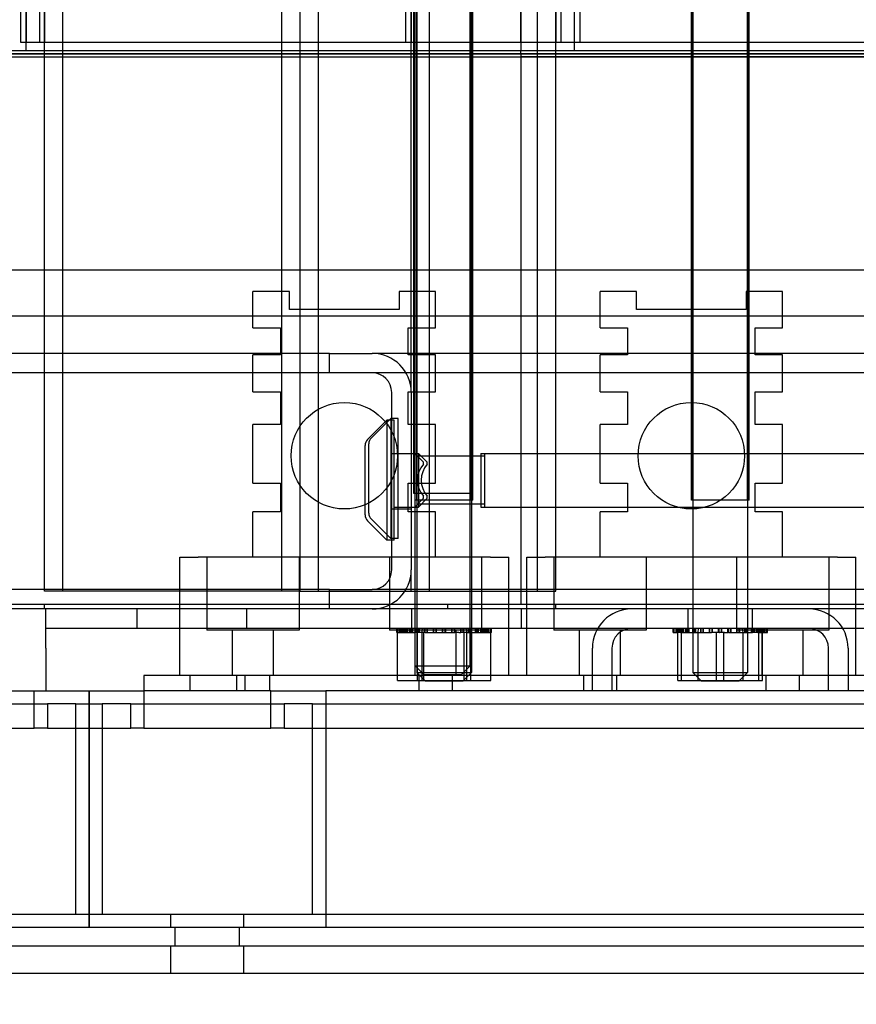
# Model space of a CAD drawing. Units: inches. Extents: x -91 to 350, y -100 to 193.
# Drawn here: x 292 to 298, y 9 to 15 of the extents above; entities that cross this region are included whole.
import ezdxf

# ---------------------------------------------------------------- set-up
doc = ezdxf.new("R2010")
doc.units = ezdxf.units.IN
doc.header["$MEASUREMENT"] = 0
doc.dimstyles.get("Standard").update_dxf_attribs({"dimtxt": 0.18, "dimasz": 0.18, "dimexe": 0.18, "dimexo": 0.0625, "dimgap": 0.09, "dimtad": 0, "dimtih": 1, "dimtoh": 1, "dimzin": 4, "dimdsep": 46, "dimtxsty": 'Standard', "dimcen": 0.09, "dimadec": 0, "dimazin": 1, "dimtfac": 1, "dimtofl": 0, "dimtmove": 0, "dimatfit": 3, "dimfxl": 1, "dimtolj": 1, "dimtzin": 0, "dimarcsym": 0})

# ---------------------------------------------------------------- blocks, each defined once
blk = doc.blocks.new('*D8')
at = {"color": 0, "lineweight": -2, "transparency": 16777216}
for p, q in [((281.4003, 8.2875), (281.4003, -6.6082)), ((305.4628, 8.2875), (305.4628, -6.6082)), ((284.1003, -3.9082), (287.1316, -3.9082)), ((302.7628, -3.9082), (299.7316, -3.9082))]:
    blk.add_line(p, q, dxfattribs=at)
at = {"color": 0, "transparency": 16777216}
for points in [[(284.1003, -3.4582), (284.1003, -4.3582), (281.4003, -3.9082)], [(302.7628, -3.4582), (302.7628, -4.3582), (305.4628, -3.9082)]]:
    blk.add_solid(points, dxfattribs=at)
at = {"layer": 'Defpoints', "color": 0, "transparency": 16777216}
for p in [(281.4003, 9.225), (305.4628, 9.225), (281.4003, -3.9082)]:
    blk.add_point(p, dxfattribs=at)
at = {"color": 0, "transparency": 16777216, "insert": (293.4316, -3.9082), "char_height": 2.7, "attachment_point": 5}
blk.add_mtext('\\A1;24.00', dxfattribs=at)
blk = doc.blocks.new('*D10')
at = {"color": 0, "lineweight": -2, "transparency": 16777216}
for p, q in [((282.4418, 70.1), (324.6284, 70.1)), ((321.9284, 67.4), (321.9284, 50.1809)), ((321.9284, 8.8), (321.9284, 44.7809)), ((305.3958, 6.1), (324.6284, 6.1))]:
    blk.add_line(p, q, dxfattribs=at)
at = {"color": 0, "transparency": 16777216}
for points in [[(321.4784, 67.4), (322.3784, 67.4), (321.9284, 70.1)], [(321.4784, 8.8), (322.3784, 8.8), (321.9284, 6.1)]]:
    blk.add_solid(points, dxfattribs=at)
at = {"layer": 'Defpoints', "color": 0, "transparency": 16777216}
for p in [(281.5043, 70.1), (304.4583, 6.1), (321.9284, 6.1)]:
    blk.add_point(p, dxfattribs=at)
at = {"color": 0, "transparency": 16777216, "insert": (321.9284, 47.4809), "char_height": 2.7, "attachment_point": 5}
blk.add_mtext('\\A1;64.00', dxfattribs=at)

msp = doc.modelspace()

# ---------------------------------------------------------------- linework, layer by layer
at = {"color": 7, "ltscale": 1.020803}
for p, q in [((294.8908, 27.851), (294.8908, 10.971)), ((295.2558, 11.015), (295.2558, 27.895)), ((295.2658, 27.851), (295.2658, 10.971)), ((296.7805, 27.851), (296.7805, 10.971)), ((297.1555, 27.851), (297.1555, 10.971))]:
    msp.add_line(p, q, dxfattribs=at)
at = {"color": 7, "ltscale": 1.088534}
for p, q in [((292.343, 11.5274), (292.343, 27.2774)), ((292.468, 11.5274), (292.468, 27.2774)), ((293.968, 11.5274), (293.968, 27.2774)), ((294.093, 11.5274), (294.093, 27.2774)), ((294.093, 11.5274), (294.093, 27.2774)), ((294.218, 11.5274), (294.218, 27.2774)), ((294.9783, 11.5274), (294.9783, 27.2774)), ((295.718, 11.5274), (295.718, 27.2774)), ((295.843, 11.5274), (295.843, 27.2774))]:
    msp.add_line(p, q, dxfattribs=at)
at = {"color": 7, "ltscale": 1.036699}
for p, q in [((294.8708, 12.195), (294.8708, 27.195)), ((295.2558, 12.195), (295.2558, 27.195)), ((294.8808, 12.151), (294.8808, 27.151)), ((294.8908, 12.151), (294.8908, 27.151)), ((295.2658, 12.151), (295.2658, 27.151)), ((295.2758, 12.151), (295.2758, 27.151)), ((296.7705, 12.151), (296.7705, 27.151)), ((296.7805, 12.151), (296.7805, 27.151)), ((297.1555, 12.151), (297.1555, 27.151)), ((297.1655, 12.151), (297.1655, 27.151))]:
    msp.add_line(p, q, dxfattribs=at)
at = {"color": 7, "ltscale": 1.022093}
msp.add_line((294.8533, 12.887), (294.8533, 25.563), dxfattribs=at)
at = {"color": 7, "ltscale": 0.967586}
for p, q in [((292.218, 15.225), (292.218, 23.225)), ((295.6033, 23.225), (295.6033, 15.225)), ((295.968, 23.225), (295.968, 15.225))]:
    msp.add_line(p, q, dxfattribs=at)
at = {"color": 7, "ltscale": 1.249798}
for p, q in [((292.178, 23.035), (292.178, 15.285)), ((292.218, 23.035), (292.218, 15.285)), ((292.3091, 23.035), (292.3091, 15.285)), ((292.343, 23.035), (292.343, 15.285)), ((294.8133, 23.035), (294.8133, 15.285)), ((294.8533, 23.035), (294.8533, 15.285)), ((295.6, 23.035), (295.6, 15.285)), ((295.6033, 23.035), (295.6033, 15.285)), ((295.843, 23.035), (295.843, 15.285)), ((295.8769, 23.035), (295.8769, 15.285)), ((295.968, 23.035), (295.968, 15.285))]:
    msp.add_line(p, q, dxfattribs=at)
at = {"color": 7, "ltscale": 0.137963}
msp.add_line((296.008, 16.0098), (296.008, 15.285), dxfattribs=at)
at = {"color": 7, "ltscale": 0.151807}
for p, q in [((292.178, 15.285), (292.3091, 15.285)), ((294.8133, 15.285), (295.6, 15.285))]:
    msp.add_line(p, q, dxfattribs=at)
at = {"color": 7, "ltscale": 0.476879}
msp.add_line((292.3091, 15.285), (294.8133, 15.285), dxfattribs=at)
at = {"color": 7, "ltscale": 0.908713}
msp.add_line((295.6, 15.285), (299.3567, 15.285), dxfattribs=at)
at = {"color": 7, "ltscale": 1.104903}
for p, q in [((295.6033, 15.225), (286.468, 15.225)), ((295.6033, 15.205), (286.468, 15.205)), ((286.468, 15.205), (295.6033, 15.205)), ((286.468, 15.185), (295.6033, 15.185)), ((286.468, 15.185), (295.6033, 15.185))]:
    msp.add_line(p, q, dxfattribs=at)
at = {"color": 7, "ltscale": 0.818901}
msp.add_line((295.6033, 15.225), (292.218, 15.225), dxfattribs=at)
at = {"color": 7, "ltscale": 0.907112}
for p, q in [((299.3533, 15.225), (295.6033, 15.225)), ((295.6033, 15.185), (295.6033, 11.435)), ((299.3533, 15.185), (295.6033, 15.185)), ((299.3533, 11.435), (295.6033, 11.435))]:
    msp.add_line(p, q, dxfattribs=at)
at = {"color": 7, "ltscale": 0.899855}
for p, q in [((299.3233, 15.225), (295.6033, 15.225)), ((299.3233, 15.205), (295.6033, 15.205)), ((295.6033, 15.205), (299.3233, 15.205)), ((295.6033, 15.185), (299.3233, 15.185))]:
    msp.add_line(p, q, dxfattribs=at)
at = {"color": 7, "ltscale": 0.003709}
for q in [(295.6033, 15.225), (295.6033, 15.185)]:
    msp.add_line((295.6033, 15.205), q, dxfattribs=at)
at = {"color": 7, "ltscale": 1.079826}
msp.add_line((298.5878, 13.725), (287.4278, 13.725), dxfattribs=at)
at = {"color": 7, "ltscale": 0.047517}
for p, q in [((293.7701, 13.329), (293.7701, 13.579)), ((294.0201, 13.579), (293.7701, 13.579)), ((295.0201, 13.579), (294.7701, 13.579)), ((295.0201, 13.329), (295.0201, 13.579)), ((296.1451, 13.329), (296.1451, 13.579)), ((296.3951, 13.579), (296.1451, 13.579)), ((297.3951, 13.579), (297.1451, 13.579)), ((297.3951, 13.329), (297.3951, 13.579))]:
    msp.add_line(p, q, dxfattribs=at)
at = {"color": 7, "ltscale": 0.023709}
for p, q in [((294.0201, 13.454), (294.0201, 13.579)), ((294.7701, 13.579), (294.7701, 13.454)), ((296.3951, 13.454), (296.3951, 13.579)), ((297.1451, 13.579), (297.1451, 13.454)), ((293.2383, 9.1), (293.2383, 9.225)), ((293.6783, 9.1), (293.6783, 9.225))]:
    msp.add_line(p, q, dxfattribs=at)
at = {"color": 7, "ltscale": 0.142752}
for p, q in [((294.7701, 13.454), (294.0201, 13.454)), ((297.1451, 13.454), (296.3951, 13.454)), ((294.8533, 11.5274), (295.6033, 11.5274))]:
    msp.add_line(p, q, dxfattribs=at)
at = {"color": 7}
for p, q in [((299.6133, 13.41), (286.4933, 13.41)), ((299.6133, 13.41), (286.4933, 13.41)), ((305.3378, 9.225), (281.6503, 9.225)), ((305.3378, 9.225), (281.6503, 9.225)), ((281.5878, 9.1), (305.3383, 9.1)), ((281.5878, 9.1), (305.3383, 9.1)), ((282.4583, 8.9125), (304.4583, 8.9125)), ((282.4583, 8.9125), (304.4583, 8.9125))]:
    msp.add_line(p, q, dxfattribs=at)
at = {"color": 7, "ltscale": 0.035613}
for p, q in [((293.7701, 13.329), (293.9576, 13.329)), ((294.8326, 13.329), (295.0201, 13.329)), ((296.1451, 13.329), (296.3326, 13.329)), ((297.2076, 13.329), (297.3951, 13.329)), ((293.9576, 13.144), (293.7701, 13.144)), ((295.0201, 13.144), (294.8326, 13.144)), ((296.3326, 13.144), (296.1451, 13.144)), ((297.3951, 13.144), (297.2076, 13.144)), ((293.7701, 12.8915), (293.9576, 12.8915)), ((294.8326, 12.8915), (295.0201, 12.8915)), ((296.1451, 12.8915), (296.3326, 12.8915)), ((297.2076, 12.8915), (297.3951, 12.8915)), ((293.9576, 12.669), (293.7701, 12.669)), ((295.0201, 12.669), (294.8326, 12.669)), ((296.3326, 12.669), (296.1451, 12.669)), ((297.3951, 12.669), (297.2076, 12.669)), ((293.7701, 12.2665), (293.9576, 12.2665)), ((294.8326, 12.2665), (295.0201, 12.2665)), ((296.1451, 12.2665), (296.3326, 12.2665)), ((297.2076, 12.2665), (297.3951, 12.2665)), ((293.9576, 12.069), (293.7701, 12.069)), ((295.0201, 12.069), (294.8326, 12.069)), ((296.3326, 12.069), (296.1451, 12.069)), ((297.3951, 12.069), (297.2076, 12.069)), ((293.2083, 8.9125), (293.2083, 9.1)), ((293.7083, 8.9125), (293.7083, 9.1))]:
    msp.add_line(p, q, dxfattribs=at)
at = {"color": 7, "ltscale": 0.035137}
for p, q in [((293.9576, 13.329), (293.9576, 13.144)), ((294.8326, 13.144), (294.8326, 13.329)), ((296.3326, 13.329), (296.3326, 13.144)), ((297.2076, 13.144), (297.2076, 13.329))]:
    msp.add_line(p, q, dxfattribs=at)
at = {"color": 7, "ltscale": 1.030641}
for p, q in [((294.2933, 13.155), (285.772, 13.155)), ((294.2933, 13.021), (285.772, 13.021)), ((294.2933, 11.539), (285.772, 11.539))]:
    msp.add_line(p, q, dxfattribs=at)
at = {"color": 7, "ltscale": 0.047994}
for p, q in [((293.7701, 12.8915), (293.7701, 13.144)), ((295.0201, 12.8915), (295.0201, 13.144)), ((296.1451, 12.8915), (296.1451, 13.144)), ((297.3951, 12.8915), (297.3951, 13.144))]:
    msp.add_line(p, q, dxfattribs=at)
at = {"color": 7, "ltscale": 0.025423}
for p, q in [((294.2933, 13.021), (294.2933, 13.155)), ((294.7193, 12.47), (294.8533, 12.47)), ((294.7193, 12.09), (294.8533, 12.09)), ((294.2933, 11.405), (294.2933, 11.539)), ((292.9783, 11.271), (292.9783, 11.405)), ((293.7283, 11.271), (293.7283, 11.405)), ((294.8583, 11.271), (294.8583, 11.405)), ((295.6083, 11.271), (295.6083, 11.405)), ((296.748, 11.271), (296.748, 11.405)), ((297.188, 11.271), (297.188, 11.405))]:
    msp.add_line(p, q, dxfattribs=at)
at = {"color": 7, "ltscale": 0.055517}
for p, q in [((294.2933, 13.155), (294.5853, 13.155)), ((294.5853, 13.021), (294.2933, 13.021)), ((294.2933, 11.539), (294.5853, 11.539)), ((294.5853, 11.405), (294.2933, 11.405)), ((292.3533, 11.137), (292.3533, 10.845)), ((296.093, 10.845), (296.093, 11.137)), ((296.227, 11.137), (296.227, 10.845)), ((297.709, 10.845), (297.709, 11.137)), ((297.843, 11.137), (297.843, 10.845))]:
    msp.add_line(p, q, dxfattribs=at)
at = {"color": 7, "ltscale": 0.933075}
for p, q in [((300.3713, 13.155), (294.5853, 13.155)), ((300.3713, 13.021), (294.5853, 13.021)), ((300.3713, 11.539), (294.5853, 11.539))]:
    msp.add_line(p, q, dxfattribs=at)
at = {"color": 7, "ltscale": 0.04228}
for p, q in [((293.9576, 12.8915), (293.9576, 12.669)), ((294.8326, 12.669), (294.8326, 12.8915)), ((296.3326, 12.8915), (296.3326, 12.669)), ((297.2076, 12.669), (297.2076, 12.8915))]:
    msp.add_line(p, q, dxfattribs=at)
at = {"color": 7, "ltscale": 0.23113}
for p, q in [((294.7193, 11.673), (294.7193, 12.887)), ((294.8533, 12.887), (294.8533, 11.673))]:
    msp.add_line(p, q, dxfattribs=at)
at = {"color": 7, "ltscale": 0.035571}
for p, q in [((294.5548, 12.5655), (294.6872, 12.698)), ((294.5804, 12.5772), (294.7128, 12.7096)), ((294.5548, 12.0074), (294.6872, 11.875)), ((294.5804, 12.019), (294.7128, 11.8866))]:
    msp.add_line(p, q, dxfattribs=at)
at = {"color": 7, "ltscale": 0.246133}
for p, q in [((294.6872, 12.698), (294.6872, 11.875)), ((294.7128, 12.7096), (294.7128, 11.8866)), ((294.7372, 11.875), (294.7372, 12.698)), ((294.7628, 11.8866), (294.7628, 12.7096))]:
    msp.add_line(p, q, dxfattribs=at)
at = {"color": 7, "ltscale": 0.009423}
for p, q in [((294.7372, 12.698), (294.6872, 12.698)), ((294.7628, 12.7096), (294.7128, 12.7096)), ((294.7372, 11.875), (294.6872, 11.875)), ((294.7628, 11.8866), (294.7128, 11.8866))]:
    msp.add_line(p, q, dxfattribs=at)
at = {"color": 7, "ltscale": 0.076564}
for p, q in [((293.7701, 12.2665), (293.7701, 12.669)), ((295.0201, 12.2665), (295.0201, 12.669)), ((296.1451, 12.2665), (296.1451, 12.669)), ((297.3951, 12.2665), (297.3951, 12.669))]:
    msp.add_line(p, q, dxfattribs=at)
at = {"color": 7, "ltscale": 0.141504}
for p, q in [((294.5372, 12.0498), (294.5372, 12.5231)), ((294.5628, 12.0615), (294.5628, 12.5348))]:
    msp.add_line(p, q, dxfattribs=at)
at = {"color": 7, "ltscale": 0.009326}
msp.add_line((294.8533, 12.47), (294.9028, 12.47), dxfattribs=at)
at = {"color": 7, "ltscale": 0.019694}
for p, q in [((294.9372, 12.41), (294.8772, 12.47)), ((294.9628, 12.41), (294.9028, 12.47)), ((294.9372, 12.163), (294.8772, 12.103)), ((294.9628, 12.163), (294.9028, 12.103))]:
    msp.add_line(p, q, dxfattribs=at)
at = {"color": 7, "ltscale": 0.069802}
for p, q in [((294.8772, 12.47), (294.8772, 12.103)), ((294.9028, 12.47), (294.9028, 12.103))]:
    msp.add_line(p, q, dxfattribs=at)
at = {"color": 7, "ltscale": 0.109702}
for p, q in [((295.3292, 12.47), (295.3292, 12.103)), ((295.3548, 12.47), (295.3548, 12.103))]:
    msp.add_line(p, q, dxfattribs=at)
at = {"color": 7, "ltscale": 0.004784}
for p, q in [((295.3292, 12.47), (295.3548, 12.47)), ((294.9213, 12.4515), (294.8957, 12.4515)), ((294.7372, 12.103), (294.7628, 12.103)), ((294.9213, 12.1215), (294.8957, 12.1215)), ((295.3292, 12.103), (295.3548, 12.103))]:
    msp.add_line(p, q, dxfattribs=at)
at = {"color": 7, "ltscale": 1.148648}
msp.add_line((295.3548, 12.47), (300.1033, 12.47), dxfattribs=at)
at = {"color": 7, "ltscale": 0.082469}
for p, q in [((295.3548, 12.4515), (294.9213, 12.4515)), ((295.3548, 12.1215), (294.9213, 12.1215))]:
    msp.add_line(p, q, dxfattribs=at)
at = {"color": 7, "ltscale": 0.002582}
for p, q in [((294.9372, 12.3959), (294.9372, 12.41)), ((294.9628, 12.3959), (294.9628, 12.41)), ((294.9372, 12.163), (294.9372, 12.177)), ((294.9628, 12.163), (294.9628, 12.177))]:
    msp.add_line(p, q, dxfattribs=at)
at = {"color": 7, "ltscale": 0.037518}
for p, q in [((293.9576, 12.2665), (293.9576, 12.069)), ((294.8326, 12.069), (294.8326, 12.2665)), ((296.3326, 12.2665), (296.3326, 12.069)), ((297.2076, 12.069), (297.2076, 12.2665))]:
    msp.add_line(p, q, dxfattribs=at)
at = {"color": 7, "ltscale": 0.11808}
for p, q in [((295.2658, 12.195), (294.8708, 12.195)), ((295.2758, 12.151), (294.8808, 12.151)), ((297.1655, 12.151), (296.7705, 12.151))]:
    msp.add_line(p, q, dxfattribs=at)
at = {"color": 7, "ltscale": 0.216274}
msp.add_line((294.8808, 11.015), (294.8808, 12.151), dxfattribs=at)
at = {"color": 7, "ltscale": 0.058946}
for p, q in [((293.7701, 11.759), (293.7701, 12.069)), ((295.0201, 11.759), (295.0201, 12.069)), ((296.1451, 11.759), (296.1451, 12.069)), ((297.3951, 11.759), (297.3951, 12.069)), ((293.6301, 10.949), (293.6301, 11.259)), ((293.9101, 10.949), (293.9101, 11.259)), ((294.8801, 10.949), (294.8801, 11.259)), ((295.1601, 10.949), (295.1601, 11.259)), ((296.0051, 10.949), (296.0051, 11.259)), ((296.2851, 10.949), (296.2851, 11.259)), ((297.2551, 10.949), (297.2551, 11.259)), ((297.5351, 10.949), (297.5351, 11.259))]:
    msp.add_line(p, q, dxfattribs=at)
at = {"color": 7, "ltscale": 0.026566}
msp.add_line((294.7628, 12.103), (294.9028, 12.103), dxfattribs=at)
at = {"color": 7, "ltscale": 0.93372}
msp.add_line((295.3548, 12.103), (301.1448, 12.103), dxfattribs=at)
at = {"color": 7, "ltscale": 0.037299}
for p, q in [((293.2701, 11.759), (293.3951, 11.759)), ((295.3951, 11.759), (295.5201, 11.759)), ((295.6451, 11.759), (295.7701, 11.759)), ((297.7701, 11.759), (297.8951, 11.759))]:
    msp.add_line(p, q, dxfattribs=at)
at = {"color": 7, "ltscale": 0.15418}
for p, q in [((293.2701, 10.949), (293.2701, 11.759)), ((295.5201, 10.949), (295.5201, 11.759)), ((295.6451, 10.949), (295.6451, 11.759)), ((297.8951, 10.949), (297.8951, 11.759))]:
    msp.add_line(p, q, dxfattribs=at)
at = {"color": 7, "ltscale": 0.380839}
for p, q in [((295.3951, 11.759), (293.3951, 11.759)), ((297.7701, 11.759), (295.7701, 11.759))]:
    msp.add_line(p, q, dxfattribs=at)
at = {"color": 7, "ltscale": 0.095135}
for p, q in [((293.4551, 11.759), (293.4551, 11.259)), ((294.0851, 11.759), (294.0851, 11.259)), ((294.7051, 11.759), (294.7051, 11.259)), ((295.3351, 11.759), (295.3351, 11.259)), ((295.8301, 11.759), (295.8301, 11.259)), ((296.4601, 11.759), (296.4601, 11.259)), ((297.0801, 11.759), (297.0801, 11.259)), ((297.7101, 11.759), (297.7101, 11.259)), ((295.6033, 11.435), (295.1033, 11.435))]:
    msp.add_line(p, q, dxfattribs=at)
at = {"color": 7, "ltscale": 0.027623}
msp.add_line((294.8533, 11.5274), (294.8533, 11.673), dxfattribs=at)
at = {"color": 7, "ltscale": 0.333222}
msp.add_line((294.093, 11.5274), (292.343, 11.5274), dxfattribs=at)
at = {"color": 7, "ltscale": 0.144721}
msp.add_line((294.093, 11.5274), (294.8533, 11.5274), dxfattribs=at)
at = {"color": 7, "ltscale": 0.045548}
msp.add_line((295.6033, 11.5274), (295.843, 11.5274), dxfattribs=at)
at = {"color": 7, "ltscale": 0.428457}
msp.add_line((292.343, 11.435), (290.093, 11.435), dxfattribs=at)
at = {"color": 7, "ltscale": 0.100532}
msp.add_line((292.3533, 11.405), (291.825, 11.405), dxfattribs=at)
at = {"color": 7, "ltscale": 0.525661}
msp.add_line((295.1033, 11.435), (292.343, 11.435), dxfattribs=at)
at = {"color": 7, "ltscale": 0.005614}
for p, q in [((292.343, 11.405), (292.343, 11.435)), ((295.1033, 11.405), (295.1033, 11.435)), ((295.843, 11.405), (295.843, 11.435))]:
    msp.add_line(p, q, dxfattribs=at)
at = {"color": 7, "ltscale": 0.369411}
msp.add_line((294.2933, 11.405), (292.3533, 11.405), dxfattribs=at)
at = {"color": 7, "ltscale": 0.080083}
msp.add_line((292.3533, 11.137), (292.3533, 11.405), dxfattribs=at)
at = {"color": 7, "ltscale": 0.098563}
msp.add_line((295.1033, 11.405), (294.5853, 11.405), dxfattribs=at)
at = {"color": 7, "ltscale": 1.149008}
msp.add_line((299.8533, 11.405), (295.1033, 11.405), dxfattribs=at)
at = {"color": 7, "ltscale": 0.991776}
msp.add_line((302.6033, 11.271), (292.3533, 11.271), dxfattribs=at)
at = {"color": 7, "ltscale": 0.188389}
for p, q in [((294.0851, 11.259), (293.4551, 11.259)), ((295.3351, 11.259), (294.7051, 11.259)), ((296.4601, 11.259), (295.8301, 11.259)), ((297.7101, 11.259), (297.0801, 11.259))]:
    msp.add_line(p, q, dxfattribs=at)
at = {"color": 7, "ltscale": 0.004852}
for p, q in [((294.7553, 11.245), (294.7553, 11.271)), ((294.7554, 11.245), (294.7554, 11.271)), ((294.7595, 11.245), (294.7595, 11.271)), ((294.76, 11.245), (294.76, 11.271)), ((294.763, 11.245), (294.763, 11.271)), ((294.7637, 11.245), (294.7637, 11.271)), ((294.7758, 11.245), (294.7758, 11.271)), ((294.7769, 11.245), (294.7769, 11.271)), ((294.7829, 11.245), (294.7829, 11.271)), ((294.7841, 11.245), (294.7841, 11.271)), ((294.7861, 11.245), (294.7861, 11.271)), ((294.788, 11.245), (294.788, 11.271)), ((294.7967, 11.245), (294.7967, 11.271)), ((294.8021, 11.245), (294.8021, 11.271)), ((294.8038, 11.245), (294.8038, 11.271)), ((294.8054, 11.245), (294.8054, 11.271)), ((294.8141, 11.245), (294.8141, 11.271)), ((294.8158, 11.245), (294.8158, 11.271)), ((294.8192, 11.245), (294.8192, 11.271)), ((294.828, 11.245), (294.828, 11.271)), ((294.8423, 11.245), (294.8423, 11.271)), ((294.8444, 11.245), (294.8444, 11.271)), ((294.8529, 11.245), (294.8529, 11.271)), ((294.8554, 11.245), (294.8554, 11.271)), ((294.8577, 11.245), (294.8577, 11.271)), ((294.8647, 11.245), (294.8647, 11.271)), ((294.8899, 11.245), (294.8899, 11.271)), ((294.8924, 11.245), (294.8924, 11.271)), ((294.8964, 11.245), (294.8964, 11.271)), ((294.9053, 11.245), (294.9053, 11.271)), ((294.908, 11.245), (294.908, 11.271)), ((294.9108, 11.245), (294.9108, 11.271)), ((294.9447, 11.245), (294.9447, 11.271)), ((294.9475, 11.245), (294.9475, 11.271)), ((294.948, 11.245), (294.948, 11.271)), ((294.9619, 11.245), (294.9619, 11.271)), ((294.9645, 11.245), (294.9645, 11.271)), ((294.9648, 11.245), (294.9648, 11.271)), ((295.0047, 11.245), (295.0047, 11.271)), ((295.0058, 11.245), (295.0058, 11.271)), ((295.0077, 11.245), (295.0077, 11.271)), ((295.023, 11.245), (295.023, 11.271)), ((295.0237, 11.245), (295.0237, 11.271)), ((295.026, 11.245), (295.026, 11.271)), ((295.0675, 11.245), (295.0675, 11.271)), ((295.0676, 11.245), (295.0676, 11.271)), ((295.0705, 11.245), (295.0705, 11.271)), ((295.0705, 11.245), (295.0705, 11.271)), ((295.0861, 11.245), (295.0861, 11.271)), ((295.0861, 11.245), (295.0861, 11.271)), ((295.0891, 11.245), (295.0891, 11.271)), ((295.0892, 11.245), (295.0892, 11.271)), ((295.1307, 11.245), (295.1307, 11.271)), ((295.133, 11.245), (295.133, 11.271)), ((295.1337, 11.245), (295.1337, 11.271)), ((295.149, 11.245), (295.149, 11.271)), ((295.1509, 11.245), (295.1509, 11.271)), ((295.152, 11.245), (295.152, 11.271)), ((295.1919, 11.245), (295.1919, 11.271)), ((295.1922, 11.245), (295.1922, 11.271)), ((295.1948, 11.245), (295.1948, 11.271)), ((295.2087, 11.245), (295.2087, 11.271)), ((295.2092, 11.245), (295.2092, 11.271)), ((295.212, 11.245), (295.212, 11.271)), ((295.2459, 11.245), (295.2459, 11.271)), ((295.2487, 11.245), (295.2487, 11.271)), ((295.2513, 11.245), (295.2513, 11.271)), ((295.2603, 11.245), (295.2603, 11.271)), ((295.2643, 11.245), (295.2643, 11.271)), ((295.2668, 11.245), (295.2668, 11.271)), ((295.2919, 11.245), (295.2919, 11.271)), ((295.299, 11.245), (295.299, 11.271)), ((295.3013, 11.245), (295.3013, 11.271)), ((295.3038, 11.245), (295.3038, 11.271)), ((295.3123, 11.245), (295.3123, 11.271)), ((295.3144, 11.245), (295.3144, 11.271)), ((295.3286, 11.245), (295.3286, 11.271)), ((295.3374, 11.245), (295.3374, 11.271)), ((295.3408, 11.245), (295.3408, 11.271)), ((295.3426, 11.245), (295.3426, 11.271)), ((295.3513, 11.245), (295.3513, 11.271)), ((295.3529, 11.245), (295.3529, 11.271)), ((295.3546, 11.245), (295.3546, 11.271)), ((295.36, 11.245), (295.36, 11.271)), ((295.3687, 11.245), (295.3687, 11.271)), ((295.3705, 11.245), (295.3705, 11.271)), ((295.3726, 11.245), (295.3726, 11.271)), ((295.3738, 11.245), (295.3738, 11.271)), ((295.3798, 11.245), (295.3798, 11.271)), ((295.3809, 11.245), (295.3809, 11.271)), ((295.393, 11.245), (295.393, 11.271)), ((295.3937, 11.245), (295.3937, 11.271)), ((295.3967, 11.245), (295.3967, 11.271)), ((295.3972, 11.245), (295.3972, 11.271)), ((295.4013, 11.245), (295.4013, 11.271)), ((295.4014, 11.245), (295.4014, 11.271)), ((296.6449, 11.245), (296.6449, 11.271)), ((296.645, 11.245), (296.645, 11.271)), ((296.6491, 11.245), (296.6491, 11.271)), ((296.6496, 11.245), (296.6496, 11.271)), ((296.6527, 11.245), (296.6527, 11.271)), ((296.6534, 11.245), (296.6534, 11.271)), ((296.6655, 11.245), (296.6655, 11.271)), ((296.6666, 11.245), (296.6666, 11.271)), ((296.6725, 11.245), (296.6725, 11.271)), ((296.6738, 11.245), (296.6738, 11.271)), ((296.6758, 11.245), (296.6758, 11.271)), ((296.6776, 11.245), (296.6776, 11.271)), ((296.6864, 11.245), (296.6864, 11.271)), ((296.6918, 11.245), (296.6918, 11.271)), ((296.6934, 11.245), (296.6934, 11.271)), ((296.6951, 11.245), (296.6951, 11.271)), ((296.7037, 11.245), (296.7037, 11.271)), ((296.7055, 11.245), (296.7055, 11.271)), ((296.7089, 11.245), (296.7089, 11.271)), ((296.7177, 11.245), (296.7177, 11.271)), ((296.7319, 11.245), (296.7319, 11.271)), ((296.7341, 11.245), (296.7341, 11.271)), ((296.7426, 11.245), (296.7426, 11.271)), ((296.7451, 11.245), (296.7451, 11.271)), ((296.7473, 11.245), (296.7473, 11.271)), ((296.7544, 11.245), (296.7544, 11.271)), ((296.7795, 11.245), (296.7795, 11.271)), ((296.782, 11.245), (296.782, 11.271)), ((296.786, 11.245), (296.786, 11.271)), ((296.795, 11.245), (296.795, 11.271)), ((296.7976, 11.245), (296.7976, 11.271)), ((296.8005, 11.245), (296.8005, 11.271)), ((296.8344, 11.245), (296.8344, 11.271)), ((296.8372, 11.245), (296.8372, 11.271)), ((296.8377, 11.245), (296.8377, 11.271)), ((296.8516, 11.245), (296.8516, 11.271)), ((296.8541, 11.245), (296.8541, 11.271)), ((296.8545, 11.245), (296.8545, 11.271)), ((296.8943, 11.245), (296.8943, 11.271)), ((296.8955, 11.245), (296.8955, 11.271)), ((296.8973, 11.245), (296.8973, 11.271)), ((296.9126, 11.245), (296.9126, 11.271)), ((296.9133, 11.245), (296.9133, 11.271)), ((296.9157, 11.245), (296.9157, 11.271)), ((296.9571, 11.245), (296.9571, 11.271)), ((296.9572, 11.245), (296.9572, 11.271)), ((296.9602, 11.245), (296.9602, 11.271)), ((296.9602, 11.245), (296.9602, 11.271)), ((296.9758, 11.245), (296.9758, 11.271)), ((296.9758, 11.245), (296.9758, 11.271)), ((296.9788, 11.245), (296.9788, 11.271)), ((296.9789, 11.245), (296.9789, 11.271)), ((297.0203, 11.245), (297.0203, 11.271)), ((297.0227, 11.245), (297.0227, 11.271)), ((297.0234, 11.245), (297.0234, 11.271)), ((297.0387, 11.245), (297.0387, 11.271)), ((297.0405, 11.245), (297.0405, 11.271)), ((297.0417, 11.245), (297.0417, 11.271)), ((297.0815, 11.245), (297.0815, 11.271)), ((297.0819, 11.245), (297.0819, 11.271)), ((297.0844, 11.245), (297.0844, 11.271)), ((297.0983, 11.245), (297.0983, 11.271)), ((297.0988, 11.245), (297.0988, 11.271)), ((297.1016, 11.245), (297.1016, 11.271)), ((297.1355, 11.245), (297.1355, 11.271)), ((297.1384, 11.245), (297.1384, 11.271)), ((297.141, 11.245), (297.141, 11.271)), ((297.15, 11.245), (297.15, 11.271)), ((297.154, 11.245), (297.154, 11.271)), ((297.1565, 11.245), (297.1565, 11.271)), ((297.1816, 11.245), (297.1816, 11.271)), ((297.1887, 11.245), (297.1887, 11.271)), ((297.1909, 11.245), (297.1909, 11.271)), ((297.1935, 11.245), (297.1935, 11.271)), ((297.202, 11.245), (297.202, 11.271)), ((297.2041, 11.245), (297.2041, 11.271)), ((297.2183, 11.245), (297.2183, 11.271)), ((297.2271, 11.245), (297.2271, 11.271)), ((297.2305, 11.245), (297.2305, 11.271)), ((297.2323, 11.245), (297.2323, 11.271)), ((297.2409, 11.245), (297.2409, 11.271)), ((297.2426, 11.245), (297.2426, 11.271)), ((297.2442, 11.245), (297.2442, 11.271)), ((297.2496, 11.245), (297.2496, 11.271)), ((297.2584, 11.245), (297.2584, 11.271)), ((297.2602, 11.245), (297.2602, 11.271)), ((297.2622, 11.245), (297.2622, 11.271)), ((297.2635, 11.245), (297.2635, 11.271)), ((297.2695, 11.245), (297.2695, 11.271)), ((297.2706, 11.245), (297.2706, 11.271)), ((297.2826, 11.245), (297.2826, 11.271)), ((297.2833, 11.245), (297.2833, 11.271)), ((297.2864, 11.245), (297.2864, 11.271)), ((297.2869, 11.245), (297.2869, 11.271)), ((297.291, 11.245), (297.291, 11.271)), ((297.2911, 11.245), (297.2911, 11.271))]:
    msp.add_line(p, q, dxfattribs=at)
at = {"color": 7, "ltscale": 0.004871}
for p, q in [((294.9271, 11.271), (294.9248, 11.245)), ((295.2296, 11.271), (295.2318, 11.245)), ((296.8168, 11.271), (296.8145, 11.245)), ((297.1192, 11.271), (297.1215, 11.245))]:
    msp.add_line(p, q, dxfattribs=at)
at = {"color": 7, "ltscale": 0.000696188}
for p, q in [((294.7553, 11.245), (294.7595, 11.245)), ((296.6449, 11.245), (296.6491, 11.245))]:
    msp.add_line(p, q, dxfattribs=at)
at = {"color": 7, "ltscale": 0.062565}
for p, q in [((294.7589, 10.916), (294.7589, 11.245)), ((294.8968, 10.916), (294.8968, 11.245)), ((294.9248, 11.245), (294.9248, 10.916)), ((294.9404, 10.916), (294.9404, 11.245)), ((295.2162, 10.916), (295.2162, 11.245)), ((295.2318, 11.245), (295.2318, 10.916)), ((295.2599, 10.916), (295.2599, 11.245)), ((295.3978, 10.916), (295.3978, 11.245)), ((296.6788, 10.916), (296.6788, 11.245)), ((296.704, 10.916), (296.704, 11.245)), ((296.8145, 11.245), (296.8145, 10.916)), ((296.9428, 10.916), (296.9428, 11.245)), ((296.9932, 10.916), (296.9932, 11.245)), ((297.1215, 11.245), (297.1215, 10.916)), ((297.232, 10.916), (297.232, 11.245)), ((297.2572, 10.916), (297.2572, 11.245))]:
    msp.add_line(p, q, dxfattribs=at)
at = {"color": 7, "ltscale": 0.00048752}
for p, q in [((294.76, 11.245), (294.7595, 11.245)), ((294.7769, 11.245), (294.7758, 11.245)), ((294.8054, 11.245), (294.8038, 11.245)), ((294.8444, 11.245), (294.8423, 11.245)), ((294.8924, 11.245), (294.8899, 11.245)), ((294.9475, 11.245), (294.9447, 11.245)), ((295.0077, 11.245), (295.0047, 11.245)), ((295.0705, 11.245), (295.0675, 11.245)), ((295.1337, 11.245), (295.1307, 11.245)), ((295.1948, 11.245), (295.1919, 11.245)), ((295.2513, 11.245), (295.2487, 11.245)), ((295.3013, 11.245), (295.299, 11.245)), ((295.3426, 11.245), (295.3408, 11.245)), ((295.3738, 11.245), (295.3726, 11.245)), ((295.3937, 11.245), (295.393, 11.245)), ((295.4014, 11.245), (295.4013, 11.245)), ((296.6496, 11.245), (296.6491, 11.245)), ((296.6666, 11.245), (296.6655, 11.245)), ((296.6951, 11.245), (296.6934, 11.245)), ((296.7341, 11.245), (296.7319, 11.245)), ((296.782, 11.245), (296.7795, 11.245)), ((296.8372, 11.245), (296.8344, 11.245)), ((296.8973, 11.245), (296.8943, 11.245)), ((296.9602, 11.245), (296.9571, 11.245)), ((297.0234, 11.245), (297.0203, 11.245)), ((297.0844, 11.245), (297.0815, 11.245)), ((297.141, 11.245), (297.1384, 11.245)), ((297.1909, 11.245), (297.1887, 11.245)), ((297.2323, 11.245), (297.2305, 11.245)), ((297.2635, 11.245), (297.2622, 11.245)), ((297.2833, 11.245), (297.2826, 11.245)), ((297.2911, 11.245), (297.291, 11.245))]:
    msp.add_line(p, q, dxfattribs=at)
at = {"color": 7, "ltscale": 0.002953}
for p, q in [((294.76, 11.245), (294.7758, 11.245)), ((296.6496, 11.245), (296.6655, 11.245))]:
    msp.add_line(p, q, dxfattribs=at)
at = {"color": 7, "ltscale": 0.00521}
msp.add_line((294.7769, 11.245), (294.8038, 11.245), dxfattribs=at)
at = {"color": 7, "ltscale": 0.007467}
for p, q in [((294.8054, 11.245), (294.8423, 11.245)), ((296.6951, 11.245), (296.7319, 11.245))]:
    msp.add_line(p, q, dxfattribs=at)
at = {"color": 7, "ltscale": 0.005876}
msp.add_line((294.8444, 11.245), (294.8731, 11.245), dxfattribs=at)
at = {"color": 7, "ltscale": 0.007302}
msp.add_line((294.8899, 11.245), (294.8731, 11.245), dxfattribs=at)
at = {"color": 7, "ltscale": 0.000781995}
msp.add_line((294.8924, 11.245), (294.8952, 11.245), dxfattribs=at)
at = {"color": 7, "ltscale": 0.000631538}
msp.add_line((294.8968, 11.245), (294.8952, 11.245), dxfattribs=at)
at = {"color": 7, "ltscale": 0.00905}
msp.add_line((294.9447, 11.245), (294.8968, 11.245), dxfattribs=at)
at = {"color": 7, "ltscale": 0.014237}
for p, q in [((294.9475, 11.245), (295.0047, 11.245)), ((296.8372, 11.245), (296.8943, 11.245))]:
    msp.add_line(p, q, dxfattribs=at)
at = {"color": 7, "ltscale": 0.016494}
msp.add_line((295.0077, 11.245), (295.0675, 11.245), dxfattribs=at)
at = {"color": 7, "ltscale": 0.017158}
msp.add_line((295.0705, 11.245), (295.1307, 11.245), dxfattribs=at)
at = {"color": 7, "ltscale": 0.00533}
msp.add_line((295.1337, 11.245), (295.1512, 11.245), dxfattribs=at)
at = {"color": 7, "ltscale": 0.005265}
msp.add_line((295.1793, 11.245), (295.1512, 11.245), dxfattribs=at)
at = {"color": 7, "ltscale": 0.003889}
msp.add_line((295.1793, 11.245), (295.1919, 11.245), dxfattribs=at)
at = {"color": 7, "ltscale": 0.004003}
msp.add_line((295.2162, 11.245), (295.1948, 11.245), dxfattribs=at)
at = {"color": 7, "ltscale": 0.00622}
msp.add_line((295.235, 11.245), (295.2162, 11.245), dxfattribs=at)
at = {"color": 7, "ltscale": 0.003514}
msp.add_line((295.235, 11.245), (295.2487, 11.245), dxfattribs=at)
at = {"color": 7, "ltscale": 0.010388}
for p, q in [((295.2513, 11.245), (295.299, 11.245)), ((297.141, 11.245), (297.1887, 11.245))]:
    msp.add_line(p, q, dxfattribs=at)
at = {"color": 7, "ltscale": 0.008131}
msp.add_line((295.3013, 11.245), (295.3408, 11.245), dxfattribs=at)
at = {"color": 7, "ltscale": 0.005874}
msp.add_line((295.3426, 11.245), (295.3726, 11.245), dxfattribs=at)
at = {"color": 7, "ltscale": 0.003617}
for p, q in [((295.3738, 11.245), (295.393, 11.245)), ((297.2635, 11.245), (297.2826, 11.245))]:
    msp.add_line(p, q, dxfattribs=at)
at = {"color": 7, "ltscale": 0.001282}
msp.add_line((295.3978, 11.245), (295.3937, 11.245), dxfattribs=at)
at = {"color": 7, "ltscale": 0.000572829}
msp.add_line((295.3978, 11.245), (295.4013, 11.245), dxfattribs=at)
at = {"color": 7, "ltscale": 0.002294}
msp.add_line((296.6666, 11.245), (296.6788, 11.245), dxfattribs=at)
at = {"color": 7, "ltscale": 0.003287}
msp.add_line((296.6934, 11.245), (296.6788, 11.245), dxfattribs=at)
at = {"color": 7, "ltscale": 0.009723}
msp.add_line((296.7341, 11.245), (296.7795, 11.245), dxfattribs=at)
at = {"color": 7, "ltscale": 0.01198}
msp.add_line((296.782, 11.245), (296.8344, 11.245), dxfattribs=at)
at = {"color": 7, "ltscale": 0.004272}
msp.add_line((296.8973, 11.245), (296.9091, 11.245), dxfattribs=at)
at = {"color": 7, "ltscale": 0.007687}
msp.add_line((296.9428, 11.245), (296.9091, 11.245), dxfattribs=at)
at = {"color": 7, "ltscale": 0.002739}
msp.add_line((296.9563, 11.245), (296.9428, 11.245), dxfattribs=at)
at = {"color": 7, "ltscale": 0.000886243}
msp.add_line((296.9563, 11.245), (296.9571, 11.245), dxfattribs=at)
at = {"color": 7, "ltscale": 0.002231}
msp.add_line((296.9602, 11.245), (296.9629, 11.245), dxfattribs=at)
at = {"color": 7, "ltscale": 0.007285}
msp.add_line((296.9979, 11.245), (296.9629, 11.245), dxfattribs=at)
at = {"color": 7, "ltscale": 0.006807}
msp.add_line((296.9979, 11.245), (297.0203, 11.245), dxfattribs=at)
at = {"color": 7, "ltscale": 0.014901}
msp.add_line((297.0234, 11.245), (297.0815, 11.245), dxfattribs=at)
at = {"color": 7, "ltscale": 0.012644}
msp.add_line((297.0844, 11.245), (297.1384, 11.245), dxfattribs=at)
at = {"color": 7, "ltscale": 0.007063}
msp.add_line((297.2249, 11.245), (297.1909, 11.245), dxfattribs=at)
at = {"color": 7, "ltscale": 0.001166}
msp.add_line((297.2249, 11.245), (297.2305, 11.245), dxfattribs=at)
at = {"color": 7, "ltscale": 0.008587}
msp.add_line((297.2359, 11.245), (297.2323, 11.245), dxfattribs=at)
at = {"color": 7, "ltscale": 0.005096}
msp.add_line((297.2359, 11.245), (297.2622, 11.245), dxfattribs=at)
at = {"color": 7, "ltscale": 0.001361}
msp.add_line((297.2833, 11.245), (297.291, 11.245), dxfattribs=at)
at = {"color": 7, "ltscale": 0.112096}
for p, q in [((294.8808, 11.015), (295.2558, 11.015)), ((294.8908, 10.971), (295.2658, 10.971)), ((296.7805, 10.971), (297.1555, 10.971))]:
    msp.add_line(p, q, dxfattribs=at)
at = {"color": 7, "ltscale": 0.016062}
for p, q in [((294.9408, 10.955), (294.8808, 11.015)), ((295.1958, 10.955), (295.2558, 11.015)), ((294.9508, 10.911), (294.8908, 10.971)), ((295.2058, 10.911), (295.2658, 10.971)), ((296.8405, 10.911), (296.7805, 10.971)), ((297.0955, 10.911), (297.1555, 10.971))]:
    msp.add_line(p, q, dxfattribs=at)
at = {"color": 7, "ltscale": 1.210158}
msp.add_line((300.5275, 10.949), (293.0233, 10.949), dxfattribs=at)
at = {"color": 7, "ltscale": 0.019709}
for p, q in [((293.0233, 10.949), (293.0233, 10.845)), ((293.3388, 10.949), (293.3388, 10.845)), ((293.6561, 10.949), (293.6561, 10.845)), ((293.7138, 10.949), (293.7138, 10.845)), ((293.8841, 10.949), (293.8841, 10.845)), ((294.9061, 10.949), (294.9061, 10.845)), ((295.1341, 10.949), (295.1341, 10.845)), ((296.0311, 10.949), (296.0311, 10.845)), ((296.2591, 10.949), (296.2591, 10.845)), ((297.2811, 10.949), (297.2811, 10.845)), ((297.5091, 10.949), (297.5091, 10.845))]:
    msp.add_line(p, q, dxfattribs=at)
at = {"color": 7, "ltscale": 0.076193}
for p, q in [((295.1958, 10.955), (294.9408, 10.955)), ((295.2058, 10.911), (294.9508, 10.911)), ((297.0955, 10.911), (296.8405, 10.911))]:
    msp.add_line(p, q, dxfattribs=at)
at = {"color": 7, "ltscale": 0.060932}
for p, q in [((294.7589, 10.916), (294.8968, 10.916)), ((294.8968, 10.916), (295.2162, 10.916)), ((295.2162, 10.916), (295.3978, 10.916)), ((296.6788, 10.916), (296.9428, 10.916)), ((296.9428, 10.916), (297.232, 10.916)), ((297.232, 10.916), (297.2572, 10.916))]:
    msp.add_line(p, q, dxfattribs=at)
at = {"color": 7, "ltscale": 0.034249}
msp.add_line((292.093, 10.845), (292.2733, 10.845), dxfattribs=at)
at = {"color": 7, "ltscale": 0.04845}
for p, q in [((292.2733, 10.5901), (292.2733, 10.845)), ((293.0233, 10.845), (293.0233, 10.5901)), ((293.8933, 10.5901), (293.8933, 10.845))]:
    msp.add_line(p, q, dxfattribs=at)
at = {"color": 7, "ltscale": 0.071326}
for p, q in [((292.2733, 10.845), (292.6483, 10.845)), ((292.6483, 10.845), (293.0233, 10.845)), ((293.8933, 10.845), (294.2683, 10.845))]:
    msp.add_line(p, q, dxfattribs=at)
at = {"color": 7, "ltscale": 0.308461}
for p, q in [((292.6483, 9.225), (292.6483, 10.845)), ((292.6483, 10.845), (292.6483, 9.225)), ((294.2683, 10.845), (294.2683, 9.225))]:
    msp.add_line(p, q, dxfattribs=at)
at = {"color": 7, "ltscale": 0.165609}
for p, q in [((293.8933, 10.845), (293.0233, 10.845)), ((291.4033, 10.5901), (292.2733, 10.5901)), ((293.0233, 10.5901), (293.8933, 10.5901))]:
    msp.add_line(p, q, dxfattribs=at)
at = {"color": 7, "ltscale": 1.062732}
msp.add_line((300.8583, 10.845), (294.2683, 10.845), dxfattribs=at)
at = {"color": 7, "ltscale": 0.199893}
for p, q in [((291.3133, 10.755), (292.3633, 10.755)), ((292.9333, 10.755), (293.9833, 10.755))]:
    msp.add_line(p, q, dxfattribs=at)
at = {"color": 7, "ltscale": 0.037042}
for p, q in [((292.5583, 10.755), (292.3633, 10.755)), ((292.9333, 10.755), (292.7383, 10.755)), ((294.1783, 10.755), (293.9833, 10.755))]:
    msp.add_line(p, q, dxfattribs=at)
at = {"color": 7, "ltscale": 0.031308}
for p, q in [((292.3633, 10.755), (292.3633, 10.5901)), ((292.9333, 10.5901), (292.9333, 10.755)), ((293.9833, 10.755), (293.9833, 10.5901))]:
    msp.add_line(p, q, dxfattribs=at)
at = {"color": 7, "ltscale": 0.034185}
for p, q in [((292.5583, 10.755), (292.7383, 10.755)), ((292.5583, 9.315), (292.7383, 9.315))]:
    msp.add_line(p, q, dxfattribs=at)
at = {"color": 7, "ltscale": 0.274176}
for p, q in [((292.5583, 9.315), (292.5583, 10.755)), ((292.7383, 10.755), (292.7383, 9.315)), ((294.1783, 9.315), (294.1783, 10.755)), ((291.1183, 9.315), (292.5583, 9.315)), ((292.7383, 9.315), (294.1783, 9.315))]:
    msp.add_line(p, q, dxfattribs=at)
at = {"color": 7, "ltscale": 1.245767}
for p, q in [((294.1783, 10.755), (299.3283, 10.755)), ((294.1783, 9.315), (299.3283, 9.315))]:
    msp.add_line(p, q, dxfattribs=at)
at = {"color": 7, "ltscale": 0.017042}
for p, q in [((292.3633, 10.5901), (292.2733, 10.5901)), ((293.0233, 10.5901), (292.9333, 10.5901)), ((293.9833, 10.5901), (293.8933, 10.5901)), ((293.2083, 9.225), (293.2083, 9.315)), ((293.7083, 9.225), (293.7083, 9.315))]:
    msp.add_line(p, q, dxfattribs=at)
at = {"color": 7, "ltscale": 0.108468}
msp.add_line((292.3633, 10.5901), (292.9333, 10.5901), dxfattribs=at)
at = {"color": 7, "ltscale": 1.340106}
msp.add_line((293.9833, 10.5901), (299.5233, 10.5901), dxfattribs=at)
at = {"color": 7, "ltscale": 0.436039}
for centre in [(294.3951, 12.454), (296.7701, 12.454)]:
    msp.add_circle(centre, 0.3644, dxfattribs=at)
at = {"color": 7, "ltscale": 0.080083}
for centre, start, end in [((294.5853, 12.887), 0, 90), ((294.5853, 11.673), 270, 0), ((296.361, 11.137), 90, 180), ((297.575, 11.137), 0, 90)]:
    msp.add_arc(centre, 0.268, start, end, dxfattribs=at)
at = {"color": 7, "ltscale": 0.039991}
for centre, start, end in [((294.5853, 12.887), 0, 90), ((294.5853, 11.673), 270, 0), ((296.361, 11.137), 90, 180), ((297.575, 11.137), 0, 90)]:
    msp.add_arc(centre, 0.134, start, end, dxfattribs=at)
at = {"color": 7, "ltscale": 0.008876}
for centre, start, end in [((294.5972, 12.5231), 135, 180), ((294.6228, 12.5348), 135, 180), ((294.5972, 12.0498), 180, 225), ((294.6228, 12.0615), 180, 225)]:
    msp.add_arc(centre, 0.06, start, end, dxfattribs=at)
at = {"color": 7, "ltscale": 0.048852}
for centre in [(295.0607, 12.2865), (295.0863, 12.2865)]:
    msp.add_arc(centre, 0.165, 138.4593, 221.5407, dxfattribs=at)

# ---------------------------------------------------------------- dimensions: what is measured, and where the dimension line sits
at = {"color": 7}
dim = msp.add_linear_dim(base=(321.9284, 6.1), p1=(281.5043, 70.1), p2=(304.4583, 6.1), angle=90, dimstyle='Standard', override={"dimscale": 15}, dxfattribs=at)
dim.commit()
dim.dimension.update_dxf_attribs({"geometry": '*D10', "text_midpoint": (321.9284, 47.4809), "dimtype": 160})
dim = msp.add_linear_dim(base=(281.4003, -3.9082), p1=(305.4628, 9.225), p2=(281.4003, 9.225), text='24.00', dimstyle='Standard', override={"dimscale": 15}, dxfattribs=at)
dim.commit()
dim.dimension.update_dxf_attribs({"geometry": '*D8', "text_midpoint": (293.4316, -3.9082)})

doc.saveas('drawing.dxf')
